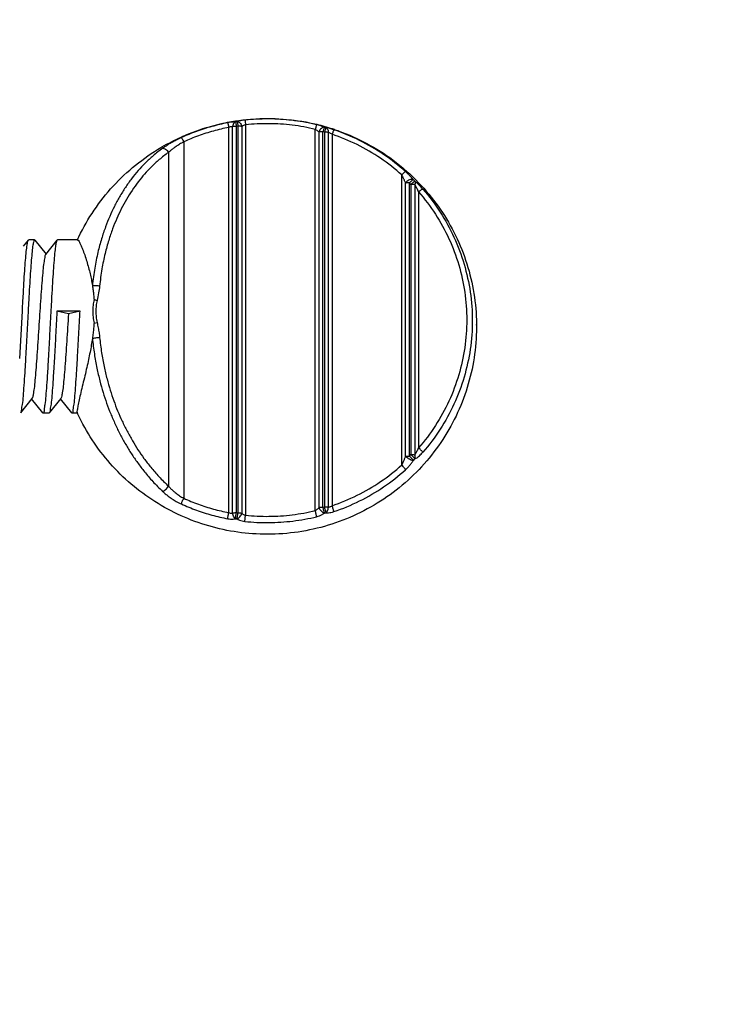
# Model space of a CAD drawing. Units: millimetres. Extents: x 72 to 9921, y -938 to 626.
# Drawn here: x 9446 to 9470, y -404 to -370 of the extents above; entities that cross this region are included whole.
import ezdxf

# ---------------------------------------------------------------- set-up
doc = ezdxf.new("R2010")
doc.units = ezdxf.units.MM
doc.header["$MEASUREMENT"] = 0
doc.layers.add('Dimensions', color=7, linetype='Continuous')
doc.styles.get("Standard").update_dxf_attribs({"font": 'helr45w_0.ttf'})
doc.dimstyles.get("Standard").update_dxf_attribs({"dimscale": 5, "dimtxt": 2.5, "dimasz": 0.8, "dimexe": 1, "dimexo": 1, "dimgap": 1, "dimtad": 2, "dimtih": 1, "dimtoh": 1, "dimdec": 0, "dimzin": 0, "dimdsep": 46, "dimtxsty": 'Standard', "dimblk": 'DOT', "dimcen": 2, "dimclrd": 1, "dimclre": 1, "dimclrt": 1, "dimadec": 0, "dimazin": 0, "dimtfac": 1, "dimtdec": 0, "dimtofl": 0, "dimtmove": 0, "dimatfit": 3, "dimfxl": 1, "dimtolj": 1, "dimtzin": 0, "dimarcsym": 0})

# ---------------------------------------------------------------- blocks, each defined once
blk = doc.blocks.new('_Dot')
at = {"color": 0, "linetype": 'ByBlock', "lineweight": -2}
blk.add_line((-0.5, 0), (-1, 0), dxfattribs=at)
at = {"color": 0, "linetype": 'ByBlock', "const_width": 0.5}
blk.add_lwpolyline([(-0.25, 0, 1), (0.25, 0, 1)], format="xyb", close=True, dxfattribs=at)
blk = doc.blocks.new('*D7')
at = {"layer": 'Dimensions', "color": 1, "lineweight": -2, "transparency": 16777216}
for p, q in [((9466.212, -268.754), (9499.668, -268.754)), ((9494.668, -272.754), (9494.668, -506.289)), ((9423.054, -510.289), (9499.668, -510.289))]:
    blk.add_line(p, q, dxfattribs=at)
at = {"layer": 'Dimensions', "color": 1, "lineweight": -2, "transparency": 16777216, "xscale": 4, "yscale": 4, "zscale": 4}
for p, rotation in [((9494.668, -268.754), 90), ((9494.668, -510.289), 270)]:
    blk.add_blockref('_Dot', p, dxfattribs=dict(at, rotation=rotation))
at = {"layer": 'Dimensions', "color": 1, "transparency": 16777216, "insert": (9513.533, -386.017), "char_height": 12.5, "attachment_point": 5}
blk.add_mtext('\\A1;335', dxfattribs=at)

msp = doc.modelspace()

# ---------------------------------------------------------------- linework, layer by layer
at = {"linetype": 'Continuous', "extrusion": (-0.027522, 0.017446, 0.999469)}
for p, q in [((9452.788, -373.735, 2.134), (9452.785, -373.736, 2.134)), ((9453.056, -373.672, 2.14), (9453.111, -373.663, 2.141)), ((9453.115, -373.691, 2.142), (9453.06, -373.699, 2.141)), ((9454.236, -373.602, 2.171), (9454.176, -373.602, 2.17)), ((9455.11, -373.663, 2.197), (9455.002, -373.65, 2.193)), ((9452.826, -387.239, 2.371), (9452.826, -373.896, 2.138)), ((9452.958, -387.248, 2.374), (9452.958, -373.869, 2.141)), ((9453.144, -373.852, 2.146), (9453.09, -373.86, 2.144)), ((9453.09, -387.239, 2.378), (9453.09, -373.86, 2.144)), ((9453.144, -373.852, 2.146), (9453.144, -387.247, 2.379)), ((9453.276, -373.861, 2.149), (9453.276, -387.256, 2.383)), ((9453.408, -373.807, 2.152), (9453.408, -387.327, 2.388)), ((9455.825, -387.168, 2.452), (9455.825, -373.964, 2.221)), ((9455.957, -387.06, 2.454), (9455.957, -374.054, 2.227)), ((9456.089, -387.051, 2.457), (9456.089, -374.045, 2.23)), ((9456.143, -374.06, 2.232), (9456.089, -374.045, 2.23)), ((9456.198, -373.905, 2.231), (9456.143, -373.889, 2.229)), ((9456.143, -374.06, 2.232), (9456.143, -387.036, 2.458)), ((9456.151, -373.86, 2.229), (9456.206, -373.876, 2.23)), ((9456.275, -374.069, 2.236), (9456.275, -387.044, 2.462)), ((9456.407, -374.132, 2.24), (9456.407, -386.999, 2.465)), ((9451.265, -374.396, 2.103), (9451.265, -386.74, 2.319)), ((9450.474, -374.592, 2.085), (9450.509, -374.572, 2.086)), ((9450.736, -374.761, 2.095), (9450.736, -386.323, 2.297)), ((9458.824, -385.588, 2.507), (9458.824, -375.541, 2.332)), ((9458.956, -385.288, 2.505), (9458.956, -375.823, 2.34)), ((9459.088, -385.279, 2.509), (9459.088, -375.814, 2.344)), ((9459.142, -375.869, 2.346), (9459.088, -375.814, 2.344)), ((9459.28, -375.763, 2.348), (9459.225, -375.707, 2.346)), ((9459.142, -375.869, 2.346), (9459.142, -385.225, 2.509)), ((9459.274, -375.877, 2.35), (9459.274, -385.234, 2.513)), ((9459.406, -376.132, 2.358), (9459.406, -384.997, 2.513)), ((9445.712, -378.01, 2.014), (9445.881, -377.798, 2.015)), ((9445.881, -377.798, 2.015), (9445.892, -377.792, 2.015)), ((9446.091, -377.792, 2.02), (9445.892, -377.792, 2.015)), ((9446.102, -377.798, 2.021), (9446.091, -377.792, 2.02)), ((9446.102, -377.798, 2.021), (9446.491, -378.284, 2.04)), ((9446.479, -378.299, 2.04), (9446.881, -377.798, 2.042)), ((9446.881, -377.798, 2.042), (9446.891, -377.791, 2.042)), ((9447.587, -377.791, 2.061), (9446.891, -377.791, 2.042)), ((9445.582, -381.897, 2.078), (9445.67, -380.262, 2.052)), ((9447.269, -380.349, 2.097), (9446.869, -380.261, 2.085)), ((9447.669, -380.261, 2.107), (9446.869, -380.261, 2.085)), ((9447.669, -380.261, 2.107), (9447.269, -380.349, 2.097)), ((9448.155, -380.672, 2.127), (9448.26, -380.65, 2.13)), ((9446.004, -383.283, 2.114), (9445.602, -383.784, 2.111)), ((9446.381, -383.784, 2.133), (9445.992, -383.299, 2.114)), ((9447.004, -383.283, 2.141), (9446.602, -383.784, 2.139)), ((9447.38, -383.784, 2.16), (9446.991, -383.298, 2.141)), ((9446.381, -383.784, 2.133), (9446.391, -383.791, 2.133)), ((9446.591, -383.791, 2.139), (9446.391, -383.791, 2.133)), ((9446.602, -383.784, 2.139), (9446.591, -383.791, 2.139)), ((9447.38, -383.784, 2.16), (9447.391, -383.79, 2.161)), ((9447.579, -383.79, 2.166), (9447.391, -383.79, 2.161)), ((9447.578, -383.79, 2.166), (9447.574, -383.782, 2.166)), ((9459.088, -385.279, 2.509), (9459.142, -385.225, 2.509)), ((9459.225, -385.436, 2.515), (9459.28, -385.38, 2.516)), ((9456.089, -387.051, 2.457), (9456.143, -387.036, 2.458)), ((9453.09, -387.239, 2.378), (9453.144, -387.247, 2.379)), ((9453.387, -387.542, 2.391), (9453.408, -387.327, 2.388)), ((9456.143, -387.258, 2.462), (9456.198, -387.242, 2.463)), ((9453.06, -387.451, 2.381), (9453.115, -387.459, 2.382))]:
    msp.add_line(p, q, dxfattribs=at)
at = {"linetype": 'Continuous'}
for points, start_tangent, end_tangent in [([(9451.174, -374.23, 2.098), (9451.431, -374.12, 2.103), (9452.445, -373.793, 2.125), (9452.785, -373.719, 2.133)], (0.911433, 0.411057, 0.017923), (0.981529, 0.189838, 0.023715)), ([(9452.785, -373.736, 2.134), (9452.24, -373.865, 2.121), (9451.704, -374.037, 2.109), (9451.183, -374.25, 2.099)], (-0.981094, -0.192082, -0.023663), (-0.909632, -0.415033, -0.017804)), ([(9452.785, -373.719, 2.133), (9453.056, -373.672, 2.14)], (0.981529, 0.189838, 0.023715), (0.987964, 0.152724, 0.02454)), ([(9452.923, -373.713, 2.137), (9452.887, -373.718, 2.136), (9452.788, -373.735, 2.134)], (-0.98996, -0.139152, -0.024831), (-0.981163, -0.191728, -0.023671)), ([(9452.788, -373.735, 2.134), (9452.794, -373.751, 2.134), (9452.802, -373.786, 2.135), (9452.813, -373.836, 2.136), (9452.826, -373.896, 2.138)], (0.527983, -0.848748, 0.029354), (0.197008, -0.980143, 0.022533)), ([(9453.06, -373.699, 2.141), (9452.979, -373.706, 2.139), (9452.923, -373.713, 2.137)], (-0.998486, -0.048111, -0.026655), (-0.98996, -0.139152, -0.024831)), ([(9453.06, -373.699, 2.141), (9453.01, -373.731, 2.14), (9452.974, -373.791, 2.14), (9452.958, -373.869, 2.141)], (-0.962619, -0.26998, -0.021795), (-0.07057, -0.997387, 0.015466)), ([(9453.06, -373.699, 2.141), (9453.065, -373.716, 2.141), (9453.072, -373.751, 2.142), (9453.08, -373.801, 2.143), (9453.09, -373.86, 2.144)], (0.380725, -0.924305, 0.026618), (0.158836, -0.987069, 0.021603)), ([(9453.111, -373.663, 2.141), (9453.385, -373.628, 2.148)], (0.9891, 0.145161, 0.024703), (0.993863, 0.107644, 0.025489)), ([(9453.387, -373.644, 2.149), (9453.291, -373.657, 2.146), (9453.199, -373.672, 2.144), (9453.115, -373.691, 2.142)], (-0.993789, -0.108329, -0.025475), (-0.968326, -0.248691, -0.022324)), ([(9453.115, -373.691, 2.142), (9453.166, -373.702, 2.144), (9453.213, -373.738, 2.146), (9453.252, -373.793, 2.148), (9453.276, -373.861, 2.149)], (0.999279, 0.026642, 0.027052), (0.237092, -0.971203, 0.023481)), ([(9453.115, -373.691, 2.142), (9453.12, -373.707, 2.142), (9453.126, -373.742, 2.143), (9453.135, -373.792, 2.144), (9453.144, -373.852, 2.146)], (0.363369, -0.931275, 0.026261), (0.150937, -0.988312, 0.021407)), ([(9453.385, -373.628, 2.148), (9453.499, -373.617, 2.151), (9454.566, -373.597, 2.18), (9455.624, -373.732, 2.212), (9455.875, -373.788, 2.22)], (0.993863, 0.107644, 0.025489), (0.971795, -0.233803, 0.030841)), ([(9454.176, -373.602, 2.17), (9453.387, -373.644, 2.149)], (-0.99962, 0.00083, -0.027541), (-0.993766, -0.108533, -0.025471)), ([(9453.387, -373.644, 2.149), (9453.39, -373.66, 2.149), (9453.395, -373.696, 2.15), (9453.401, -373.746, 2.151), (9453.408, -373.807, 2.152)], (0.320058, -0.947059, 0.025344), (0.111466, -0.993559, 0.020412)), ([(9455.825, -373.964, 2.221), (9455.028, -373.818, 2.197), (9454.218, -373.766, 2.174), (9453.408, -373.807, 2.152)], (-0.971275, 0.235949, -0.030864), (-0.993766, -0.108533, -0.025471)), ([(9455.002, -373.65, 2.193), (9454.236, -373.602, 2.171)], (-0.992895, 0.115319, -0.029354), (-0.999575, 0.009142, -0.027685)), ([(9455.871, -373.805, 2.22), (9455.11, -373.663, 2.197)], (-0.971275, 0.235949, -0.030864), (-0.991026, 0.130361, -0.029565)), ([(9455.875, -373.788, 2.22), (9456.151, -373.86, 2.229)], (0.971795, -0.233803, 0.030841), (0.961904, -0.271598, 0.031228)), ([(9452.826, -373.896, 2.138), (9452.293, -374.022, 2.125), (9451.771, -374.189, 2.114), (9451.265, -374.396, 2.103)], (-0.981186, -0.191606, -0.023674), (-0.909632, -0.415033, -0.017804)), ([(9452.958, -373.869, 2.141), (9452.919, -373.871, 2.14), (9452.874, -373.88, 2.139), (9452.826, -373.896, 2.138)], (-0.998047, 0.055603, -0.028454), (-0.931471, -0.363303, -0.019308)), ([(9453.09, -373.86, 2.144), (9453.043, -373.861, 2.143), (9452.998, -373.864, 2.142), (9452.958, -373.869, 2.141)], (-0.999621, -0.00048, -0.027518), (-0.987715, -0.154334, -0.024505)), ([(9453.276, -373.861, 2.149), (9453.237, -373.856, 2.148), (9453.192, -373.853, 2.147), (9453.144, -373.852, 2.146)], (-0.987714, 0.15339, -0.029876), (-0.999621, -0.00048, -0.027518)), ([(9453.408, -373.807, 2.152), (9453.362, -373.82, 2.151), (9453.317, -373.838, 2.15), (9453.276, -373.861, 2.149)], (-0.976875, -0.21255, -0.02319), (-0.833039, -0.553054, -0.013286)), ([(9455.871, -373.805, 2.22), (9455.865, -373.821, 2.22), (9455.854, -373.855, 2.22), (9455.84, -373.904, 2.221), (9455.825, -373.964, 2.221)], (-0.621949, -0.78305, -0.003458), (-0.243526, -0.969841, 0.010223)), ([(9455.957, -374.054, 2.227), (9455.916, -374.02, 2.225), (9455.871, -373.989, 2.223), (9455.825, -373.964, 2.221)], (-0.72257, 0.690559, -0.031951), (-0.898961, 0.436831, -0.032379)), ([(9456.143, -373.889, 2.229), (9456.059, -373.859, 2.226), (9455.967, -373.83, 2.223), (9455.871, -373.805, 2.22)], (-0.927186, 0.373228, -0.032046), (-0.971316, 0.23578, -0.030862)), ([(9456.143, -373.889, 2.229), (9456.089, -373.896, 2.228), (9456.035, -373.929, 2.227), (9455.988, -373.985, 2.226), (9455.957, -374.054, 2.227)], (-0.988412, 0.148836, -0.029816), (-0.312155, -0.949998, 0.007987)), ([(9456.089, -374.045, 2.23), (9456.041, -374.046, 2.229), (9455.997, -374.049, 2.228), (9455.957, -374.054, 2.227)], (-0.999621, -0.00048, -0.027518), (-0.987714, -0.154341, -0.024504)), ([(9456.143, -373.889, 2.229), (9456.135, -373.905, 2.229), (9456.123, -373.939, 2.229), (9456.107, -373.987, 2.23), (9456.089, -374.045, 2.23)], (-0.620725, -0.784021, -0.003408), (-0.283444, -0.958947, 0.008933)), ([(9456.198, -373.905, 2.231), (9456.19, -373.921, 2.231), (9456.177, -373.955, 2.231), (9456.161, -374.003, 2.231), (9456.143, -374.06, 2.232)], (-0.633625, -0.77363, -0.003944), (-0.291322, -0.956586, 0.008675)), ([(9456.275, -374.069, 2.236), (9456.235, -374.064, 2.235), (9456.19, -374.061, 2.233), (9456.143, -374.06, 2.232)], (-0.987715, 0.153383, -0.029876), (-0.999621, -0.00048, -0.027518)), ([(9456.47, -373.979, 2.239), (9456.369, -373.947, 2.236), (9456.278, -373.922, 2.233), (9456.198, -373.905, 2.231)], (-0.947123, 0.319304, -0.031654), (-0.984016, 0.17551, -0.03016)), ([(9456.198, -373.905, 2.231), (9456.239, -373.939, 2.232), (9456.266, -373.997, 2.234), (9456.275, -374.069, 2.236)], (0.914939, -0.402305, 0.032217), (-0.009822, -0.999804, 0.017181)), ([(9456.206, -373.876, 2.23), (9456.476, -373.96, 2.239)], (0.959729, -0.279177, 0.031301), (0.948177, -0.316165, 0.031628)), ([(9456.407, -374.132, 2.24), (9456.358, -374.102, 2.239), (9456.314, -374.081, 2.237), (9456.275, -374.069, 2.236)], (-0.828541, 0.55898, -0.032572), (-0.979071, 0.201223, -0.030473)), ([(9456.47, -373.979, 2.239), (9456.461, -373.993, 2.239), (9456.447, -374.026, 2.24), (9456.428, -374.074, 2.24), (9456.407, -374.132, 2.24)], (-0.75948, -0.650461, -0.00956), (-0.328835, -0.944358, 0.007429)), ([(9458.824, -375.541, 2.332), (9458.086, -374.964, 2.301), (9457.275, -374.492, 2.271), (9456.407, -374.132, 2.24)], (-0.743626, 0.667824, -0.032134), (-0.947138, 0.31926, -0.031654)), ([(9458.954, -375.427, 2.333), (9458.195, -374.834, 2.302), (9457.362, -374.348, 2.271), (9456.47, -373.979, 2.239)], (-0.743626, 0.667824, -0.032134), (-0.947138, 0.31926, -0.031654)), ([(9456.476, -373.96, 2.239), (9456.648, -374.02, 2.245), (9457.616, -374.453, 2.279), (9458.511, -375.021, 2.314), (9458.978, -375.399, 2.333)], (0.948177, -0.316165, 0.031628), (0.749768, -0.660918, 0.032183)), ([(9450.509, -374.572, 2.086), (9451.174, -374.23, 2.098)], (0.864406, 0.502569, 0.015031), (0.911433, 0.411057, 0.017923)), ([(9451.183, -374.25, 2.099), (9451.006, -374.336, 2.095), (9450.856, -374.415, 2.093), (9450.73, -374.489, 2.09), (9450.624, -374.557, 2.089), (9450.532, -374.62, 2.087)], (-0.909629, -0.415039, -0.017804), (-0.812961, -0.58219, -0.012224)), ([(9451.265, -374.396, 2.103), (9451.121, -374.48, 2.101), (9450.999, -374.558, 2.099), (9450.897, -374.631, 2.097), (9450.81, -374.698, 2.096), (9450.736, -374.761, 2.095)], (-0.877051, -0.480139, -0.01577), (-0.751475, -0.659698, -0.009178)), ([(9451.183, -374.25, 2.099), (9451.195, -374.264, 2.099), (9451.213, -374.295, 2.1), (9451.238, -374.341, 2.102), (9451.265, -374.396, 2.103)], (0.86825, -0.495059, 0.03255), (0.425459, -0.90456, 0.027505)), ([(9447.58, -377.788, 2.061), (9447.631, -377.68, 2.061), (9448.16, -376.762, 2.059), (9448.818, -375.93, 2.063), (9449.597, -375.2, 2.072), (9450.474, -374.592, 2.085)], (0.419088, 0.907935, -0.004308), (0.861638, 0.507305, 0.014872)), ([(9450.532, -374.62, 2.087), (9450.204, -374.878, 2.083), (9449.927, -375.134, 2.079), (9449.685, -375.393, 2.077), (9449.458, -375.671, 2.076), (9449.241, -375.976, 2.075), (9449.04, -376.301, 2.075), (9448.859, -376.635, 2.076), (9448.7, -376.978, 2.078), (9448.554, -377.342, 2.08), (9448.417, -377.751, 2.084), (9448.289, -378.223, 2.088), (9448.179, -378.766, 2.095), (9448.098, -379.373, 2.103)], (-0.812958, -0.582194, -0.012224), (-0.097733, -0.995104, 0.014678)), ([(9450.736, -374.761, 2.095), (9450.416, -375.011, 2.091), (9450.146, -375.26, 2.088), (9449.909, -375.512, 2.086), (9449.687, -375.783, 2.084), (9449.474, -376.079, 2.083), (9449.277, -376.394, 2.084), (9449.1, -376.72, 2.084), (9448.943, -377.053, 2.086), (9448.8, -377.408, 2.088), (9448.664, -377.807, 2.091), (9448.538, -378.267, 2.096), (9448.429, -378.796, 2.102), (9448.35, -379.389, 2.11)], (-0.814042, -0.580676, -0.01228), (-0.09908, -0.994972, 0.014639)), ([(9450.532, -374.62, 2.087), (9450.58, -374.621, 2.089), (9450.636, -374.648, 2.091), (9450.691, -374.698, 2.093), (9450.736, -374.761, 2.095)], (0.961731, 0.273134, 0.021715), (0.497198, -0.867158, 0.028828)), ([(9458.954, -375.427, 2.333), (9458.936, -375.436, 2.333), (9458.905, -375.46, 2.332), (9458.867, -375.496, 2.332), (9458.824, -375.541, 2.332)], (-0.993733, -0.108838, -0.025464), (-0.679677, -0.733488, -0.005913)), ([(9459.225, -375.707, 2.346), (9459.193, -375.669, 2.344), (9459.159, -375.63, 2.342), (9459.122, -375.591, 2.341), (9459.084, -375.551, 2.339), (9459.043, -375.511, 2.337), (9459, -375.469, 2.335), (9458.954, -375.427, 2.333)], (-0.631302, 0.774921, -0.03091), (-0.743622, 0.667828, -0.032134)), ([(9458.978, -375.399, 2.333), (9459.263, -375.664, 2.346)], (0.749768, -0.660918, 0.032183), (0.7131, -0.700338, 0.031861)), ([(9458.956, -375.823, 2.34), (9458.94, -375.783, 2.339), (9458.923, -375.744, 2.338), (9458.906, -375.704, 2.337), (9458.887, -375.664, 2.335), (9458.867, -375.623, 2.334), (9458.846, -375.583, 2.333), (9458.824, -375.541, 2.332)], (-0.358808, 0.933045, -0.026167), (-0.486203, 0.873377, -0.028633)), ([(9459.225, -375.707, 2.346), (9459.18, -375.694, 2.344), (9459.123, -375.702, 2.343), (9459.061, -375.728, 2.341), (9459.003, -375.77, 2.341), (9458.956, -375.823, 2.34)], (-0.842374, 0.537907, -0.032585), (-0.603896, -0.797058, -0.002717)), ([(9459.088, -375.814, 2.344), (9459.04, -375.815, 2.342), (9458.995, -375.818, 2.341), (9458.956, -375.823, 2.34)], (-0.999621, -0.00048, -0.027518), (-0.987714, -0.15434, -0.024504)), ([(9459.225, -375.707, 2.346), (9459.207, -375.715, 2.345), (9459.177, -375.736, 2.345), (9459.135, -375.77, 2.344), (9459.088, -375.814, 2.344)], (-0.990838, -0.132725, -0.024968), (-0.720588, -0.69332, -0.007741)), ([(9459.28, -375.763, 2.348), (9459.26, -375.772, 2.348), (9459.228, -375.794, 2.347), (9459.187, -375.827, 2.347), (9459.142, -375.869, 2.346)], (-0.992379, -0.120613, -0.025222), (-0.728303, -0.685208, -0.008095)), ([(9459.263, -375.664, 2.346), (9459.313, -375.715, 2.348), (9460.003, -376.515, 2.381), (9460.566, -377.405, 2.412), (9460.994, -378.368, 2.441), (9461.276, -379.385, 2.466), (9461.405, -380.432, 2.488), (9461.379, -381.487, 2.506), (9461.198, -382.527, 2.519), (9460.866, -383.53, 2.527)], (0.7131, -0.700338, 0.031861), (-0.383322, -0.923598, 0.005566)), ([(9459.28, -375.763, 2.348), (9459.289, -375.794, 2.349), (9459.287, -375.833, 2.349), (9459.274, -375.877, 2.35)], (0.49423, -0.868855, 0.028775), (-0.38603, -0.92247, 0.005472)), ([(9459.552, -376.034, 2.36), (9459.492, -375.966, 2.357), (9459.433, -375.905, 2.355), (9459.378, -375.85, 2.352), (9459.327, -375.803, 2.35), (9459.28, -375.763, 2.348)], (-0.657338, 0.752948, -0.031244), (-0.777373, 0.628207, -0.032372)), ([(9459.274, -375.877, 2.35), (9459.234, -375.872, 2.349), (9459.189, -375.87, 2.347), (9459.142, -375.869, 2.346)], (-0.987715, 0.153386, -0.029876), (-0.999621, -0.00048, -0.027518)), ([(9459.406, -376.132, 2.358), (9459.377, -376.066, 2.356), (9459.348, -376.008, 2.354), (9459.321, -375.957, 2.353), (9459.296, -375.913, 2.351), (9459.274, -375.877, 2.35)], (-0.399822, 0.916195, -0.027002), (-0.562676, 0.826136, -0.029915)), ([(9459.552, -376.034, 2.36), (9459.532, -376.041, 2.36), (9459.498, -376.061, 2.359), (9459.455, -376.092, 2.359), (9459.406, -376.132, 2.358)], (-0.999496, 0.015372, -0.027791), (-0.763235, -0.646047, -0.00974)), ([(9459.406, -376.132, 2.358), (9459.989, -376.903, 2.387), (9460.457, -377.752, 2.415), (9460.798, -378.657, 2.44), (9461.005, -379.6, 2.462), (9461.075, -380.563, 2.481), (9461.005, -381.526, 2.496), (9460.798, -382.47, 2.507), (9460.457, -383.375, 2.513), (9459.989, -384.224, 2.515), (9459.406, -384.997, 2.513)], (0.657408, -0.752887, 0.031245), (-0.657408, -0.753519, -0.00495)), ([(9459.552, -376.034, 2.36), (9460.153, -376.83, 2.391), (9460.633, -377.701, 2.419), (9460.983, -378.631, 2.445), (9461.196, -379.6, 2.468), (9461.268, -380.589, 2.487), (9461.196, -381.579, 2.502), (9460.983, -382.548, 2.513), (9460.633, -383.478, 2.52), (9460.153, -384.35, 2.522), (9459.552, -385.146, 2.519)], (0.657408, -0.752887, 0.031245), (-0.657408, -0.753519, -0.00495)), ([(9445.67, -380.262, 2.052), (9445.698, -379.759, 2.044), (9445.725, -379.288, 2.036), (9445.753, -378.862, 2.03), (9445.78, -378.495, 2.024), (9445.808, -378.193, 2.019), (9445.836, -377.97, 2.016), (9445.864, -377.836, 2.015), (9445.882, -377.799, 2.015)], (0.0538, 0.998424, -0.015946), (0.602655, 0.797997, 0.002666)), ([(9446.091, -377.792, 2.02), (9446.064, -377.838, 2.02), (9446.036, -377.972, 2.022), (9446.008, -378.193, 2.025), (9445.981, -378.492, 2.029), (9445.953, -378.86, 2.035), (9445.925, -379.289, 2.042), (9445.897, -379.761, 2.049), (9445.87, -380.262, 2.057)], (-0.999307, 0.024583, -0.027947), (-0.0538, -0.998424, 0.015946)), ([(9446.67, -380.261, 2.079), (9446.697, -379.76, 2.071), (9446.725, -379.288, 2.064), (9446.753, -378.859, 2.057), (9446.78, -378.492, 2.051), (9446.808, -378.192, 2.047), (9446.836, -377.972, 2.044), (9446.863, -377.837, 2.042), (9446.881, -377.798, 2.042)], (0.0538, 0.998424, -0.015946), (0.599203, 0.800593, 0.002526)), ([(9447.587, -377.797, 2.062), (9447.594, -377.795, 2.062), (9447.635, -377.847, 2.064)], (0.932683, 0.360175, 0.019396), (0.390326, -0.920286, 0.026812)), ([(9447.635, -377.847, 2.064), (9447.69, -377.954, 2.067), (9447.757, -378.114, 2.072), (9447.831, -378.313, 2.077), (9447.902, -378.533, 2.083), (9447.965, -378.753, 2.089), (9448.018, -378.964, 2.094), (9448.062, -379.168, 2.099), (9448.098, -379.373, 2.103)], (0.390326, -0.920286, 0.026812), (0.158051, -0.987195, 0.021584)), ([(9446.48, -378.303, 2.04), (9446.475, -378.305, 2.04), (9446.444, -378.402, 2.041), (9446.413, -378.586, 2.043), (9446.383, -378.851, 2.047), (9446.352, -379.188, 2.052), (9446.322, -379.584, 2.058), (9446.291, -380.024, 2.065), (9446.261, -380.492, 2.072), (9446.23, -380.972, 2.08), (9446.199, -381.444, 2.087), (9446.169, -381.893, 2.094), (9446.138, -382.301, 2.1), (9446.108, -382.654, 2.106), (9446.077, -382.938, 2.11), (9446.047, -383.143, 2.112), (9446.016, -383.262, 2.114), (9446.001, -383.28, 2.114)], (-0.940674, -0.338723, -0.019991), (-0.719581, -0.694366, -0.007695)), ([(9448.098, -379.373, 2.103), (9448.153, -379.368, 2.105), (9448.218, -379.37, 2.106), (9448.286, -379.377, 2.108), (9448.35, -379.389, 2.11)], (0.986967, 0.159064, 0.024401), (0.971486, -0.23508, 0.030855)), ([(9448.098, -379.373, 2.103), (9448.121, -379.533, 2.107), (9448.14, -379.695, 2.11), (9448.155, -379.859, 2.113)], (0.158101, -0.987187, 0.021585), (0.071134, -0.997279, 0.019366)), ([(9448.35, -379.389, 2.11), (9448.315, -379.631, 2.114), (9448.26, -379.891, 2.117)], (-0.098367, -0.995042, 0.01466), (-0.226585, -0.973932, 0.010761)), ([(9448.155, -379.859, 2.113), (9448.122, -380.061, 2.116), (9448.112, -380.261, 2.119)], (-0.212072, -0.97719, 0.011217), (-0.000089, -0.999848, 0.01745)), ([(9448.155, -379.859, 2.113), (9448.192, -379.868, 2.114), (9448.227, -379.879, 2.115), (9448.26, -379.891, 2.117)], (0.97825, -0.205173, 0.030519), (0.923334, -0.382653, 0.032105)), ([(9448.26, -379.891, 2.117), (9448.228, -380.08, 2.119), (9448.217, -380.266, 2.122)], (-0.226474, -0.973958, 0.010764), (-0.000072, -0.999848, 0.01745)), ([(9445.87, -380.262, 2.057), (9445.84, -380.814, 2.066), (9445.811, -381.371, 2.075), (9445.781, -381.905, 2.083), (9445.752, -382.393, 2.091), (9445.723, -382.833, 2.098), (9445.693, -383.204, 2.104), (9445.664, -383.489, 2.108), (9445.635, -383.683, 2.11), (9445.605, -383.78, 2.111), (9445.602, -383.781, 2.111)], (-0.0538, -0.998424, 0.015946), (-0.991872, -0.12473, -0.025136)), ([(9446.392, -383.78, 2.133), (9446.405, -383.78, 2.133), (9446.434, -383.683, 2.133), (9446.463, -383.489, 2.13), (9446.493, -383.203, 2.126), (9446.522, -382.832, 2.12), (9446.552, -382.393, 2.113), (9446.581, -381.905, 2.106), (9446.61, -381.371, 2.097), (9446.64, -380.813, 2.088), (9446.67, -380.261, 2.079)], (0.996523, -0.078177, 0.028806), (0.0538, 0.998424, -0.015946)), ([(9446.869, -380.261, 2.085), (9446.84, -380.814, 2.094), (9446.81, -381.371, 2.103), (9446.781, -381.906, 2.111), (9446.751, -382.394, 2.119), (9446.722, -382.829, 2.126), (9446.693, -383.198, 2.131), (9446.664, -383.484, 2.135), (9446.634, -383.681, 2.138), (9446.605, -383.779, 2.139), (9446.601, -383.78, 2.139)], (-0.0538, -0.998424, 0.015946), (-0.991573, -0.127101, -0.025086)), ([(9447.392, -383.78, 2.161), (9447.405, -383.779, 2.161), (9447.434, -383.681, 2.16), (9447.464, -383.484, 2.157), (9447.493, -383.198, 2.153), (9447.522, -382.829, 2.148), (9447.551, -382.394, 2.141), (9447.58, -381.905, 2.133), (9447.61, -381.371, 2.125), (9447.64, -380.813, 2.116), (9447.669, -380.261, 2.107)], (0.99682, -0.074314, 0.028746), (0.0538, 0.998424, -0.015946)), ([(9448.112, -380.261, 2.119), (9448.122, -380.462, 2.123), (9448.155, -380.672, 2.127)], (0.000091, -0.999848, 0.017455), (0.202188, -0.979085, 0.022658)), ([(9448.217, -380.266, 2.122), (9448.228, -380.454, 2.126), (9448.26, -380.65, 2.13)], (0.000074, -0.999848, 0.017454), (0.215983, -0.976127, 0.022986)), ([(9447.269, -380.349, 2.097), (9447.239, -380.827, 2.105), (9447.208, -381.304, 2.112), (9447.178, -381.762, 2.119), (9447.147, -382.184, 2.126), (9447.116, -382.554, 2.132), (9447.086, -382.86, 2.136), (9447.055, -383.09, 2.139), (9447.025, -383.235, 2.141), (9447.005, -383.284, 2.141)], (-0.064519, -0.997794, 0.01564), (-0.615173, -0.788386, -0.003179)), ([(9448.155, -380.672, 2.127), (9448.14, -380.846, 2.13), (9448.121, -381.022, 2.133), (9448.098, -381.2, 2.135)], (-0.068481, -0.997532, 0.015526), (-0.140994, -0.98992, 0.013397)), ([(9448.26, -380.65, 2.13), (9448.299, -380.836, 2.134), (9448.329, -381.01, 2.138), (9448.35, -381.172, 2.141)], (0.215979, -0.976127, 0.022986), (0.09679, -0.995103, 0.020035)), ([(9461.398, -380.72, 2.493), (9461.41, -380.751, 2.494), (9461.414, -380.784, 2.494)], (0.409013, -0.912123, 0.027184), (0.045805, -0.998775, 0.018695)), ([(9448.098, -381.2, 2.135), (9448.061, -381.44, 2.138), (9448.016, -381.684, 2.141), (9447.965, -381.939, 2.144), (9447.904, -382.211, 2.147), (9447.837, -382.499, 2.15), (9447.766, -382.794, 2.154), (9447.697, -383.078, 2.157), (9447.638, -383.334, 2.16), (9447.595, -383.544, 2.162), (9447.572, -383.693, 2.164), (9447.572, -383.775, 2.165), (9447.577, -383.779, 2.166)], (-0.140985, -0.989921, 0.013397), (0.797296, -0.602714, 0.032475)), ([(9448.098, -381.2, 2.135), (9448.153, -381.19, 2.136), (9448.218, -381.181, 2.138), (9448.286, -381.175, 2.14), (9448.35, -381.172, 2.141)], (0.975741, 0.217709, 0.023069), (0.999368, 0.022981, 0.027118)), ([(9448.098, -381.2, 2.135), (9448.166, -381.742, 2.146), (9448.254, -382.234, 2.157), (9448.357, -382.676, 2.168), (9448.47, -383.075, 2.178), (9448.593, -383.448, 2.188), (9448.732, -383.812, 2.198), (9448.888, -384.174, 2.209), (9449.063, -384.531, 2.22), (9449.252, -384.875, 2.231), (9449.45, -385.197, 2.242), (9449.662, -385.507, 2.253), (9449.904, -385.823, 2.265), (9450.192, -386.158, 2.279), (9450.532, -386.502, 2.295)], (0.09561, -0.995218, 0.020004), (0.72814, -0.684681, 0.032002)), ([(9448.35, -381.172, 2.141), (9448.416, -381.701, 2.153), (9448.504, -382.18, 2.163), (9448.606, -382.61, 2.174), (9448.717, -382.999, 2.183), (9448.838, -383.361, 2.193), (9448.974, -383.715, 2.203), (9449.128, -384.067, 2.213), (9449.3, -384.414, 2.224), (9449.485, -384.747, 2.235), (9449.679, -385.059, 2.246), (9449.886, -385.359, 2.257), (9450.123, -385.666, 2.269), (9450.404, -385.989, 2.282), (9450.736, -386.323, 2.297)], (0.096979, -0.995085, 0.02004), (0.731053, -0.681568, 0.032028)), ([(9460.866, -383.53, 2.527), (9460.388, -384.478, 2.531), (9459.774, -385.347, 2.529), (9459.039, -386.116, 2.522), (9458.2, -386.768, 2.51), (9457.27, -387.294, 2.494), (9456.273, -387.677, 2.473), (9455.231, -387.91, 2.449), (9454.167, -387.989, 2.421)], (-0.383322, -0.923598, 0.005566), (-0.999621, -0.00048, -0.027518)), ([(9454.167, -387.989, 2.421), (9453.14, -387.917, 2.391), (9452.134, -387.701, 2.36), (9451.17, -387.346, 2.327), (9450.267, -386.859, 2.294), (9449.443, -386.251, 2.26), (9448.714, -385.534, 2.228), (9448.095, -384.723, 2.196), (9447.598, -383.832, 2.167), (9447.578, -383.79, 2.166)], (-0.999621, -0.00048, -0.027518), (-0.418667, 0.907727, -0.027373)), ([(9459.274, -385.234, 2.513), (9459.296, -385.204, 2.513), (9459.321, -385.165, 2.513), (9459.348, -385.118, 2.513), (9459.376, -385.061, 2.513), (9459.406, -384.997, 2.513)], (0.653687, 0.75675, 0.004791), (0.399818, 0.916581, -0.004989)), ([(9459.552, -385.146, 2.519), (9459.532, -385.119, 2.518), (9459.498, -385.082, 2.517), (9459.455, -385.04, 2.515), (9459.406, -384.997, 2.513)], (-0.505186, 0.862524, -0.028967), (-0.763235, 0.645314, -0.032281)), ([(9458.824, -385.588, 2.507), (9458.846, -385.546, 2.507), (9458.867, -385.504, 2.507), (9458.887, -385.462, 2.506), (9458.906, -385.419, 2.506), (9458.923, -385.376, 2.506), (9458.94, -385.332, 2.506), (9458.956, -385.288, 2.505)], (0.486203, 0.873844, -0.001865), (0.324688, 0.945791, -0.007568)), ([(9458.956, -385.288, 2.505), (9458.995, -385.283, 2.506), (9459.04, -385.28, 2.508), (9459.088, -385.279, 2.509)], (0.987714, 0.15434, 0.024504), (0.999621, 0.00048, 0.027518)), ([(9459.225, -385.436, 2.515), (9459.18, -385.429, 2.514), (9459.123, -385.408, 2.512), (9459.061, -385.374, 2.51), (9459.003, -385.332, 2.507), (9458.956, -385.288, 2.505)], (-0.994286, -0.103645, -0.02557), (-0.70416, 0.70933, -0.031772)), ([(9459.225, -385.436, 2.515), (9459.207, -385.41, 2.514), (9459.177, -385.372, 2.513), (9459.135, -385.327, 2.511), (9459.088, -385.279, 2.509)], (-0.487635, 0.872577, -0.028659), (-0.720588, 0.692628, -0.031933)), ([(9459.142, -385.225, 2.509), (9459.189, -385.226, 2.511), (9459.234, -385.229, 2.512), (9459.274, -385.234, 2.513)], (0.999621, 0.00048, 0.027518), (0.987715, -0.153386, 0.029876)), ([(9459.28, -385.38, 2.516), (9459.26, -385.351, 2.515), (9459.228, -385.313, 2.513), (9459.187, -385.269, 2.511), (9459.142, -385.225, 2.509)], (-0.493984, 0.868995, -0.028771), (-0.728303, 0.684508, -0.032003)), ([(9459.28, -385.38, 2.516), (9459.289, -385.336, 2.515), (9459.287, -385.286, 2.514), (9459.274, -385.234, 2.513)], (0.336928, 0.941503, -0.007156), (-0.347155, 0.937449, -0.025923)), ([(9459.28, -385.38, 2.516), (9459.327, -385.353, 2.517), (9459.378, -385.316, 2.517), (9459.433, -385.269, 2.518), (9459.492, -385.213, 2.519), (9459.552, -385.146, 2.519)], (0.896993, 0.441718, 0.01699), (0.657318, 0.753597, 0.004946)), ([(9456.407, -386.999, 2.465), (9457.275, -386.639, 2.483), (9458.086, -386.165, 2.497), (9458.824, -385.588, 2.507)], (0.947138, 0.32017, 0.020493), (0.743626, 0.668538, 0.008808)), ([(9458.954, -385.754, 2.513), (9458.936, -385.724, 2.512), (9458.905, -385.683, 2.511), (9458.867, -385.636, 2.509), (9458.824, -385.588, 2.507)], (-0.438624, 0.898242, -0.027757), (-0.679677, 0.732835, -0.031508)), ([(9458.954, -385.754, 2.513), (9459, -385.711, 2.514), (9459.043, -385.667, 2.514), (9459.084, -385.622, 2.515), (9459.122, -385.577, 2.515), (9459.159, -385.531, 2.515), (9459.193, -385.484, 2.515), (9459.225, -385.436, 2.515)], (0.74362, 0.668544, 0.008807), (0.542643, 0.839963, 0.000281)), ([(9456.47, -387.205, 2.47), (9457.362, -386.834, 2.488), (9458.195, -386.348, 2.503), (9458.954, -385.754, 2.513)], (0.947138, 0.32017, 0.020493), (0.743626, 0.668538, 0.008808)), ([(9450.532, -386.502, 2.295), (9450.58, -386.479, 2.295), (9450.636, -386.437, 2.296), (9450.691, -386.382, 2.297), (9450.736, -386.323, 2.297)], (0.961652, 0.273411, 0.021708), (0.548329, 0.836263, 0.000502)), ([(9450.736, -386.323, 2.297), (9450.81, -386.4, 2.3), (9450.897, -386.481, 2.304), (9450.999, -386.565, 2.309), (9451.121, -386.653, 2.313), (9451.265, -386.74, 2.319)], (0.673394, -0.738615, 0.031436), (0.877049, -0.479299, 0.032517)), ([(9450.532, -386.502, 2.295), (9450.624, -386.584, 2.299), (9450.73, -386.669, 2.303), (9450.856, -386.757, 2.308), (9451.006, -386.848, 2.314), (9451.183, -386.938, 2.32)], (0.728143, -0.684678, 0.032002), (0.909623, -0.414179, 0.032278)), ([(9451.183, -386.938, 2.32), (9451.195, -386.904, 2.32), (9451.213, -386.856, 2.32), (9451.238, -386.799, 2.319), (9451.265, -386.74, 2.319)], (0.262023, 0.965014, -0.009629), (0.425459, 0.904969, -0.004081)), ([(9451.265, -386.74, 2.319), (9451.771, -386.947, 2.336), (9452.293, -387.114, 2.354), (9452.826, -387.239, 2.371)], (0.909632, -0.414159, 0.032278), (0.981186, -0.190663, 0.030347)), ([(9451.183, -386.938, 2.32), (9451.704, -387.151, 2.338), (9452.24, -387.323, 2.356), (9452.788, -387.451, 2.373)], (0.909632, -0.414159, 0.032278), (0.981186, -0.190663, 0.030347)), ([(9455.825, -387.168, 2.452), (9455.871, -387.141, 2.453), (9455.916, -387.104, 2.453), (9455.957, -387.06, 2.454)], (0.898969, 0.437678, 0.017115), (0.619172, 0.785249, 0.003343)), ([(9455.957, -387.06, 2.454), (9455.997, -387.055, 2.455), (9456.041, -387.052, 2.456), (9456.089, -387.051, 2.457)], (0.987714, 0.154341, 0.024504), (0.999621, 0.00048, 0.027518)), ([(9456.143, -387.258, 2.462), (9456.089, -387.233, 2.46), (9456.035, -387.187, 2.458), (9455.988, -387.126, 2.456), (9455.957, -387.06, 2.454)], (-0.976337, 0.214074, -0.030622), (-0.343743, 0.938708, -0.025851)), ([(9456.143, -387.258, 2.462), (9456.135, -387.221, 2.461), (9456.123, -387.171, 2.46), (9456.107, -387.113, 2.459), (9456.089, -387.051, 2.457)], (-0.178768, 0.983643, -0.022092), (-0.283444, 0.958675, -0.024539)), ([(9456.143, -387.036, 2.458), (9456.19, -387.037, 2.46), (9456.235, -387.04, 2.461), (9456.275, -387.044, 2.462)], (0.999621, 0.00048, 0.027518), (0.987715, -0.153383, 0.029876)), ([(9456.198, -387.242, 2.463), (9456.19, -387.205, 2.463), (9456.177, -387.155, 2.461), (9456.161, -387.097, 2.46), (9456.143, -387.036, 2.458)], (-0.183845, 0.982704, -0.022216), (-0.291322, 0.956306, -0.024714)), ([(9456.198, -387.242, 2.463), (9456.239, -387.19, 2.464), (9456.266, -387.121, 2.463), (9456.275, -387.044, 2.462)], (0.767467, 0.641011, 0.009945), (-0.009787, 0.999795, -0.017721)), ([(9456.275, -387.044, 2.462), (9456.314, -387.042, 2.463), (9456.358, -387.027, 2.464), (9456.407, -386.999, 2.465)], (0.994102, -0.104446, 0.029197), (0.828534, 0.559787, 0.013044)), ([(9456.47, -387.205, 2.47), (9456.461, -387.169, 2.469), (9456.447, -387.119, 2.468), (9456.428, -387.061, 2.467), (9456.407, -386.999, 2.465)], (-0.200448, 0.979443, -0.022616), (-0.328834, 0.944042, -0.025533)), ([(9452.788, -387.451, 2.373), (9452.794, -387.415, 2.373), (9452.802, -387.364, 2.372), (9452.813, -387.303, 2.371), (9452.826, -387.239, 2.371)], (0.118987, 0.992796, -0.014053), (0.197008, 0.980332, -0.011687)), ([(9452.826, -387.239, 2.371), (9452.874, -387.253, 2.372), (9452.919, -387.256, 2.373), (9452.958, -387.248, 2.374)], (0.931455, -0.362448, 0.031976), (0.938228, 0.345451, 0.019806)), ([(9452.958, -387.248, 2.374), (9452.998, -387.243, 2.375), (9453.043, -387.24, 2.377), (9453.09, -387.239, 2.378)], (0.987714, 0.15434, 0.024504), (0.999621, 0.00048, 0.027518)), ([(9453.06, -387.451, 2.381), (9453.01, -387.401, 2.378), (9452.974, -387.329, 2.376), (9452.958, -387.248, 2.374)], (-0.840688, 0.540539, -0.032585), (-0.072151, 0.997205, -0.019393)), ([(9453.06, -387.451, 2.381), (9453.065, -387.414, 2.38), (9453.072, -387.362, 2.38), (9453.08, -387.302, 2.379), (9453.09, -387.239, 2.378)], (0.099474, 0.994933, -0.014627), (0.158836, 0.987221, -0.012858)), ([(9453.115, -387.459, 2.382), (9453.12, -387.422, 2.382), (9453.126, -387.371, 2.381), (9453.135, -387.31, 2.38), (9453.144, -387.247, 2.379)], (0.094498, 0.995415, -0.014773), (0.150937, 0.988457, -0.013097)), ([(9453.115, -387.459, 2.382), (9453.166, -387.431, 2.383), (9453.213, -387.383, 2.384), (9453.252, -387.322, 2.384), (9453.276, -387.256, 2.383)], (0.94874, 0.315385, 0.02062), (0.255379, 0.966791, -0.009843)), ([(9453.144, -387.247, 2.379), (9453.192, -387.248, 2.381), (9453.237, -387.251, 2.382), (9453.276, -387.256, 2.383)], (0.999621, 0.00048, 0.027518), (0.987714, -0.15339, 0.029876)), ([(9453.276, -387.256, 2.383), (9453.317, -387.288, 2.385), (9453.361, -387.312, 2.387), (9453.408, -387.327, 2.388)], (0.715817, -0.697559, 0.031887), (0.976885, -0.211563, 0.030593)), ([(9453.387, -387.542, 2.391), (9454.22, -387.584, 2.415), (9455.051, -387.529, 2.437), (9455.871, -387.379, 2.457)], (0.993766, -0.107578, 0.029243), (0.971275, 0.236882, 0.022611)), ([(9453.408, -387.327, 2.388), (9454.218, -387.367, 2.411), (9455.028, -387.314, 2.433), (9455.825, -387.168, 2.452)], (0.993766, -0.107578, 0.029243), (0.971275, 0.236882, 0.022611)), ([(9455.871, -387.379, 2.457), (9455.865, -387.342, 2.456), (9455.854, -387.292, 2.455), (9455.84, -387.231, 2.453), (9455.825, -387.168, 2.452)], (-0.14748, 0.988835, -0.021321), (-0.243525, 0.969607, -0.02363)), ([(9455.871, -387.379, 2.457), (9455.967, -387.349, 2.459), (9456.059, -387.309, 2.461), (9456.143, -387.258, 2.462)], (0.971339, 0.236621, 0.022617), (0.810632, 0.585431, 0.012103)), ([(9456.198, -387.242, 2.463), (9456.278, -387.244, 2.466), (9456.369, -387.232, 2.468), (9456.47, -387.205, 2.47)], (0.990149, -0.136844, 0.029654), (0.947107, 0.320263, 0.02049)), ([(9452.788, -387.451, 2.373), (9452.887, -387.464, 2.376), (9452.979, -387.464, 2.379), (9453.06, -387.451, 2.381)], (0.981147, -0.190864, 0.030349), (0.965062, 0.261097, 0.022017)), ([(9453.115, -387.459, 2.382), (9453.198, -387.498, 2.385), (9453.291, -387.526, 2.388), (9453.387, -387.542, 2.391)], (0.86671, -0.497749, 0.032555), (0.993799, -0.107279, 0.029239))]:
    msp.add_spline(points, degree=3, dxfattribs=dict(at, start_tangent=start_tangent, end_tangent=end_tangent))

# ---------------------------------------------------------------- dimensions: what is measured, and where the dimension line sits
at = {"layer": 'Dimensions'}
dim = msp.add_linear_dim(base=(9494.668, -510.289), p1=(9461.212, -268.754, -0.51), p2=(9418.054, -510.289, -0.641), angle=90, text='335', dimstyle='Standard', dxfattribs=at)
dim.commit()
dim.dimension.update_dxf_attribs({"geometry": '*D7', "text_midpoint": (9494.668, -386.017), "dimtype": 160})

doc.saveas('drawing.dxf')
